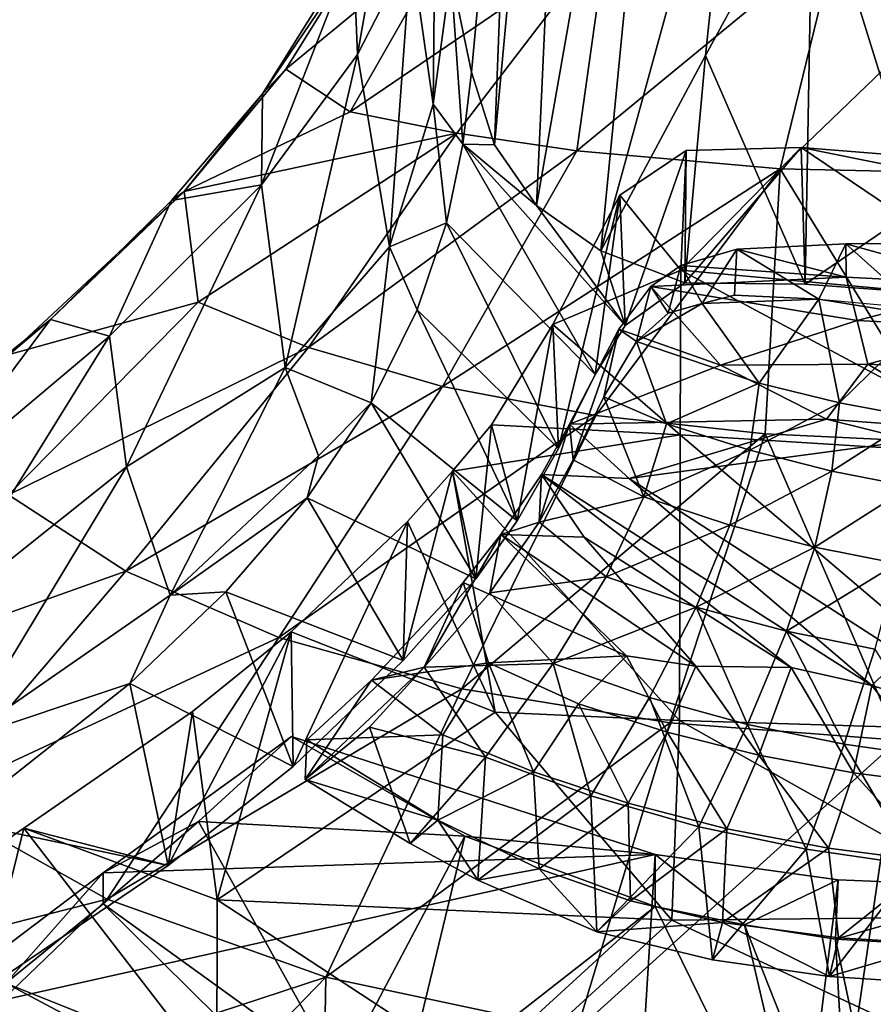
# Model space of a CAD drawing. Units: inches. Extents: x -8.3 to 8.3, y -4.6 to 4.6.
# Drawn here: x 5.1 to 5.9, y -0.2 to 0.8 of the extents above; entities that cross this region are included whole.
import ezdxf

# ---------------------------------------------------------------- set-up
doc = ezdxf.new("R2010")
doc.units = ezdxf.units.IN
doc.layers.get('0').update_dxf_attribs({"true_color": 0xc2ced6})

msp = doc.modelspace()

# ---------------------------------------------------------------- linework, layer by layer
for points in [[(5.54974, 0.59946), (5.50952, 0.65772), (5.59401, 1.56644), (5.54974, 0.59946)], [(5.50952, 0.65772), (5.52956, 1.18109), (5.59401, 1.56644), (5.50952, 0.65772)], [(5.59401, 1.56644), (5.69727, 1.4389), (5.54974, 0.59946), (5.59401, 1.56644)], [(5.54974, 0.59946), (5.69727, 1.4389), (5.61133, 0.55613), (5.54974, 0.59946)], [(5.74163, 1.03153), (5.61133, 0.55613), (5.69727, 1.4389), (5.74163, 1.03153)], [(5.46774, 0.82202), (5.52956, 1.18109), (5.48759, 0.72703), (5.46774, 0.82202)], [(5.52956, 1.18109), (5.50952, 0.65772), (5.48759, 0.72703), (5.52956, 1.18109)], [(5.74163, 1.03153), (5.71134, 0.74322), (5.61133, 0.55613), (5.74163, 1.03153)], [(5.81416, 0.93216), (5.71134, 0.74322), (5.74163, 1.03153), (5.81416, 0.93216)], [(5.37852, 0.74416), (5.37414, 0.84533), (5.41982, 0.98017), (5.37852, 0.74416)], [(5.42964, 0.84428), (5.37852, 0.74416), (5.41982, 0.98017), (5.42964, 0.84428)], [(5.81416, 0.93216), (5.80669, 0.52441), (5.71134, 0.74322), (5.81416, 0.93216)], [(5.80669, 0.52441), (5.81416, 0.93216), (5.94397, 0.51418), (5.80669, 0.52441)], [(5.81416, 0.93216), (5.91718, 0.90608), (5.94397, 0.51418), (5.81416, 0.93216)], [(5.45317, 0.91701), (5.4509, 0.69667), (5.42964, 0.84428), (5.45317, 0.91701)], [(5.45317, 0.91701), (5.46774, 0.82202), (5.4509, 0.69667), (5.45317, 0.91701)], [(5.30996, 0.73014), (5.46984, 0.86223), (5.3855, 0.85136), (5.30996, 0.73014)], [(5.46984, 0.86223), (5.30996, 0.73014), (5.37129, 0.68912), (5.46984, 0.86223)], [(5.61709, 0.85619), (5.46984, 0.86223), (5.37129, 0.68912), (5.61709, 0.85619)], [(5.28755, 0.70636), (5.30996, 0.73014), (5.3855, 0.85136), (5.28755, 0.70636)], [(5.28755, 0.70636), (5.3855, 0.85136), (5.37414, 0.84533), (5.28755, 0.70636)], [(5.47335, 0.66897), (5.61709, 0.85619), (5.37129, 0.68912), (5.47335, 0.66897)], [(5.58835, 0.65198), (5.61709, 0.85619), (5.47335, 0.66897), (5.58835, 0.65198)], [(5.837, 0.85675), (5.61709, 0.85619), (5.58835, 0.65198), (5.837, 0.85675)], [(5.58835, 0.65198), (5.78287, 0.63458), (5.837, 0.85675), (5.58835, 0.65198)], [(6.0132, 0.85631), (5.837, 0.85675), (5.78287, 0.63458), (6.0132, 0.85631)], [(5.78287, 0.63458), (5.9845, 0.63021), (6.0132, 0.85631), (5.78287, 0.63458)], [(5.37852, 0.74416), (5.28641, 0.61931), (5.37414, 0.84533), (5.37852, 0.74416)], [(5.28641, 0.61931), (5.28755, 0.70636), (5.37414, 0.84533), (5.28641, 0.61931)], [(5.40909, 0.56013), (5.37852, 0.74416), (5.42964, 0.84428), (5.40909, 0.56013)], [(5.42964, 0.84428), (5.4509, 0.69667), (5.40909, 0.56013), (5.42964, 0.84428)], [(5.4509, 0.69667), (5.46774, 0.82202), (5.47913, 0.65814), (5.4509, 0.69667)], [(5.46774, 0.82202), (5.48759, 0.72703), (5.47913, 0.65814), (5.46774, 0.82202)], [(5.30912, 0.44472), (5.28641, 0.61931), (5.37852, 0.74416), (5.30912, 0.44472)], [(5.37852, 0.74416), (5.40909, 0.56013), (5.30912, 0.44472), (5.37852, 0.74416)], [(5.6915, 0.52559), (5.61133, 0.55613), (5.71134, 0.74322), (5.6915, 0.52559)], [(5.6915, 0.52559), (5.71134, 0.74322), (5.80669, 0.52441), (5.6915, 0.52559)], [(5.21248, 0.61307), (5.30996, 0.73014), (5.28755, 0.70636), (5.21248, 0.61307)], [(5.30996, 0.73014), (5.21248, 0.61307), (5.37129, 0.68912), (5.30996, 0.73014)], [(5.47913, 0.65814), (5.48759, 0.72703), (5.50952, 0.65772), (5.47913, 0.65814)], [(5.28755, 0.70636), (5.2006, 0.60428), (5.21248, 0.61307), (5.28755, 0.70636)], [(5.28641, 0.61931), (5.2006, 0.60428), (5.28755, 0.70636), (5.28641, 0.61931)], [(5.47335, 0.66897), (5.37129, 0.68912), (5.21248, 0.61307), (5.47335, 0.66897)], [(5.46361, 0.58288), (5.40909, 0.56013), (5.4509, 0.69667), (5.46361, 0.58288)], [(5.46361, 0.58288), (5.4509, 0.69667), (5.47913, 0.65814), (5.46361, 0.58288)], [(5.22611, 0.50721), (5.47335, 0.66897), (5.21248, 0.61307), (5.22611, 0.50721)], [(5.33162, 0.46367), (5.47335, 0.66897), (5.22611, 0.50721), (5.33162, 0.46367)], [(5.58835, 0.65198), (5.47335, 0.66897), (5.33162, 0.46367), (5.58835, 0.65198)], [(5.45974, 0.42653), (5.58835, 0.65198), (5.33162, 0.46367), (5.45974, 0.42653)], [(5.78287, 0.63458), (5.58835, 0.65198), (5.45974, 0.42653), (5.78287, 0.63458)], [(5.46361, 0.58288), (5.47913, 0.65814), (5.60567, 0.43797), (5.46361, 0.58288)], [(5.47913, 0.65814), (5.50952, 0.65772), (5.54974, 0.59946), (5.47913, 0.65814)], [(5.47913, 0.65814), (5.63452, 0.48491), (5.60567, 0.43797), (5.47913, 0.65814)], [(5.47913, 0.65814), (5.54974, 0.59946), (5.63452, 0.48491), (5.47913, 0.65814)], [(5.6929, 0.65214), (5.68774, 0.53782), (5.62928, 0.60956), (5.6929, 0.65214)], [(5.62928, 0.60956), (5.63452, 0.48491), (5.6929, 0.65214), (5.62928, 0.60956)], [(5.63452, 0.48491), (5.6915, 0.52559), (5.6929, 0.65214), (5.63452, 0.48491)], [(6.02187, 0.50721), (5.68774, 0.53782), (5.80303, 0.65514), (6.02187, 0.50721)], [(5.6929, 0.65214), (5.80303, 0.65514), (5.68774, 0.53782), (5.6929, 0.65214)], [(5.6915, 0.52559), (5.80303, 0.65514), (5.6929, 0.65214), (5.6915, 0.52559)], [(5.80669, 0.52441), (5.80303, 0.65514), (5.6915, 0.52559), (5.80669, 0.52441)], [(5.97875, 0.64095), (5.80303, 0.65514), (5.80669, 0.52441), (5.97875, 0.64095)], [(5.80303, 0.65514), (6.0223, 0.61062), (6.02187, 0.50721), (5.80303, 0.65514)], [(5.80303, 0.65514), (5.97875, 0.64095), (6.0223, 0.61062), (5.80303, 0.65514)], [(5.80669, 0.52441), (5.94397, 0.51418), (5.97875, 0.64095), (5.80669, 0.52441)], [(5.45974, 0.42653), (5.60649, 0.39869), (5.78287, 0.63458), (5.45974, 0.42653)], [(5.78287, 0.63458), (5.60649, 0.39869), (5.76844, 0.38119), (5.78287, 0.63458)], [(5.78287, 0.63458), (5.76844, 0.38119), (5.94338, 0.37294), (5.78287, 0.63458)], [(5.94338, 0.37294), (5.9845, 0.63021), (5.78287, 0.63458), (5.94338, 0.37294)], [(5.04502, 0.45697), (5.21248, 0.61307), (5.08482, 0.49067), (5.04502, 0.45697)], [(5.22611, 0.50721), (5.21248, 0.61307), (5.04502, 0.45697), (5.22611, 0.50721)], [(5.21248, 0.61307), (5.2006, 0.60428), (5.08482, 0.49067), (5.21248, 0.61307)], [(5.15727, 0.34956), (5.14123, 0.4747), (5.28641, 0.61931), (5.15727, 0.34956)], [(5.28641, 0.61931), (5.14123, 0.4747), (5.2006, 0.60428), (5.28641, 0.61931)], [(5.28641, 0.61931), (5.30912, 0.44472), (5.15727, 0.34956), (5.28641, 0.61931)], [(5.14123, 0.4747), (5.08482, 0.49067), (5.2006, 0.60428), (5.14123, 0.4747)], [(5.62928, 0.60956), (5.68774, 0.53782), (5.56537, 0.48576), (5.62928, 0.60956)], [(5.57076, 0.36704), (5.62928, 0.60956), (5.56537, 0.48576), (5.57076, 0.36704)], [(5.60567, 0.43797), (5.62928, 0.60956), (5.57076, 0.36704), (5.60567, 0.43797)], [(5.60567, 0.43797), (5.63452, 0.48491), (5.62928, 0.60956), (5.60567, 0.43797)], [(5.54974, 0.59946), (5.61133, 0.55613), (5.63452, 0.48491), (5.54974, 0.59946)], [(5.46361, 0.58288), (5.43552, 0.49976), (5.40909, 0.56013), (5.46361, 0.58288)], [(5.46361, 0.58288), (5.57076, 0.36704), (5.43552, 0.49976), (5.46361, 0.58288)], [(5.46361, 0.58288), (5.60567, 0.43797), (5.57076, 0.36704), (5.46361, 0.58288)], [(5.40909, 0.56013), (5.39144, 0.41094), (5.30912, 0.44472), (5.40909, 0.56013)], [(5.39144, 0.41094), (5.40909, 0.56013), (5.43552, 0.49976), (5.39144, 0.41094)], [(5.61133, 0.55613), (5.6915, 0.52559), (5.63452, 0.48491), (5.61133, 0.55613)], [(5.846, 0.53103), (5.74122, 0.55776), (5.68789, 0.54224), (5.846, 0.53103)], [(5.70833, 0.50576), (5.68789, 0.54224), (5.74122, 0.55776), (5.70833, 0.50576)], [(5.70833, 0.50576), (5.74122, 0.55776), (5.7391, 0.51395), (5.70833, 0.50576)], [(5.7391, 0.51395), (5.74122, 0.55776), (5.81987, 0.50995), (5.7391, 0.51395)], [(5.846, 0.53103), (5.84573, 0.56307), (5.74122, 0.55776), (5.846, 0.53103)], [(5.74122, 0.55776), (5.84573, 0.56307), (5.81987, 0.50995), (5.74122, 0.55776)], [(5.84573, 0.56307), (5.9239, 0.49305), (5.81987, 0.50995), (5.84573, 0.56307)], [(5.9239, 0.49305), (5.84573, 0.56307), (6.03478, 0.56353), (5.9239, 0.49305)], [(6.03478, 0.56353), (5.84573, 0.56307), (5.98812, 0.5238), (6.03478, 0.56353)], [(5.98812, 0.5238), (5.84573, 0.56307), (5.846, 0.53103), (5.98812, 0.5238)], [(5.68722, 0.38005), (5.56537, 0.48576), (5.68774, 0.53782), (5.68722, 0.38005)], [(5.68789, 0.54224), (5.67569, 0.4966), (5.65906, 0.52217), (5.68789, 0.54224)], [(5.65906, 0.52217), (5.846, 0.53103), (5.68789, 0.54224), (5.65906, 0.52217)], [(5.70833, 0.50576), (5.67569, 0.4966), (5.68789, 0.54224), (5.70833, 0.50576)], [(6.02134, 0.35911), (5.68722, 0.38005), (5.68774, 0.53782), (6.02134, 0.35911)], [(5.68774, 0.53782), (6.02187, 0.50721), (6.02134, 0.35911), (5.68774, 0.53782)], [(5.85637, 0.48959), (5.846, 0.53103), (5.65906, 0.52217), (5.85637, 0.48959)], [(5.98812, 0.5238), (5.846, 0.53103), (5.85637, 0.48959), (5.98812, 0.5238)], [(5.64522, 0.46945), (5.62836, 0.48133), (5.65906, 0.52217), (5.64522, 0.46945)], [(5.72575, 0.44679), (5.65906, 0.52217), (5.62836, 0.48133), (5.72575, 0.44679)], [(5.64522, 0.46945), (5.65906, 0.52217), (5.67569, 0.4966), (5.64522, 0.46945)], [(5.65906, 0.52217), (5.72575, 0.44679), (5.85637, 0.48959), (5.65906, 0.52217)], [(5.85637, 0.48959), (5.99331, 0.48247), (5.98812, 0.5238), (5.85637, 0.48959)], [(5.70833, 0.50576), (5.7391, 0.51395), (5.81987, 0.50995), (5.70833, 0.50576)], [(5.76274, 0.42961), (5.70833, 0.50576), (5.81987, 0.50995), (5.76274, 0.42961)], [(5.81987, 0.50995), (5.83948, 0.4109), (5.76274, 0.42961), (5.81987, 0.50995)], [(5.83948, 0.4109), (5.81987, 0.50995), (5.9239, 0.49305), (5.83948, 0.4109)], [(6.03985, 0.48985), (5.9239, 0.49305), (5.81987, 0.50995), (6.03985, 0.48985)], [(5.04454, 0.32287), (5.22611, 0.50721), (5.04502, 0.45697), (5.04454, 0.32287)], [(5.33162, 0.46367), (5.22611, 0.50721), (5.04454, 0.32287), (5.33162, 0.46367)], [(5.39144, 0.41094), (5.43552, 0.49976), (5.53127, 0.29782), (5.39144, 0.41094)], [(5.43552, 0.49976), (5.57076, 0.36704), (5.53127, 0.29782), (5.43552, 0.49976)], [(5.76274, 0.42961), (5.64522, 0.46945), (5.70833, 0.50576), (5.76274, 0.42961)], [(5.67569, 0.4966), (5.70833, 0.50576), (5.64522, 0.46945), (5.67569, 0.4966)], [(5.08482, 0.49067), (4.95815, 0.32057), (4.90935, 0.35003), (5.08482, 0.49067)], [(5.04502, 0.45697), (5.08482, 0.49067), (4.90935, 0.35003), (5.04502, 0.45697)], [(4.95815, 0.32057), (5.08482, 0.49067), (5.14123, 0.4747), (4.95815, 0.32057)], [(5.9239, 0.49305), (5.91296, 0.39704), (5.83948, 0.4109), (5.9239, 0.49305)], [(5.68722, 0.38005), (5.50662, 0.38963), (5.56537, 0.48576), (5.68722, 0.38005)], [(5.53127, 0.29782), (5.56537, 0.48576), (5.50662, 0.38963), (5.53127, 0.29782)], [(5.57076, 0.36704), (5.56537, 0.48576), (5.53127, 0.29782), (5.57076, 0.36704)], [(5.58476, 0.35631), (5.58122, 0.39055), (5.62836, 0.48133), (5.58476, 0.35631)], [(5.62836, 0.48133), (5.58122, 0.39055), (5.72575, 0.44679), (5.62836, 0.48133)], [(5.62836, 0.48133), (5.614, 0.41653), (5.58476, 0.35631), (5.62836, 0.48133)], [(5.62836, 0.48133), (5.64522, 0.46945), (5.614, 0.41653), (5.62836, 0.48133)], [(5.85637, 0.48959), (5.72575, 0.44679), (5.86669, 0.4477), (5.85637, 0.48959)], [(5.99331, 0.48247), (5.85637, 0.48959), (5.86669, 0.4477), (5.99331, 0.48247)], [(5.86669, 0.4477), (5.99849, 0.44104), (5.99331, 0.48247), (5.86669, 0.4477)], [(4.97147, 0.20127), (4.95815, 0.32057), (5.14123, 0.4747), (4.97147, 0.20127)], [(5.14123, 0.4747), (5.15727, 0.34956), (4.97147, 0.20127), (5.14123, 0.4747)], [(5.15682, 0.2499), (5.33162, 0.46367), (5.04454, 0.32287), (5.15682, 0.2499)], [(5.45974, 0.42653), (5.33162, 0.46367), (5.15682, 0.2499), (5.45974, 0.42653)], [(5.674, 0.3906), (5.614, 0.41653), (5.64522, 0.46945), (5.674, 0.3906)], [(5.64522, 0.46945), (5.76274, 0.42961), (5.674, 0.3906), (5.64522, 0.46945)], [(5.19915, 0.22672), (5.15727, 0.34956), (5.30912, 0.44472), (5.19915, 0.22672)], [(5.34113, 0.36008), (5.19915, 0.22672), (5.30912, 0.44472), (5.34113, 0.36008)], [(5.30912, 0.44472), (5.39144, 0.41094), (5.34113, 0.36008), (5.30912, 0.44472)], [(5.58122, 0.39055), (5.82726, 0.39515), (5.72575, 0.44679), (5.58122, 0.39055)], [(5.82726, 0.39515), (5.86669, 0.4477), (5.72575, 0.44679), (5.82726, 0.39515)], [(5.86669, 0.4477), (5.82726, 0.39515), (5.97239, 0.38441), (5.86669, 0.4477)], [(5.97239, 0.38441), (5.99849, 0.44104), (5.86669, 0.4477), (5.97239, 0.38441)], [(5.3031, 0.18643), (5.45974, 0.42653), (5.15682, 0.2499), (5.3031, 0.18643)], [(5.60649, 0.39869), (5.45974, 0.42653), (5.3031, 0.18643), (5.60649, 0.39869)], [(5.674, 0.3906), (5.76274, 0.42961), (5.7538, 0.36543), (5.674, 0.3906)], [(5.7538, 0.36543), (5.76274, 0.42961), (5.83948, 0.4109), (5.7538, 0.36543)], [(5.65223, 0.32075), (5.58476, 0.35631), (5.614, 0.41653), (5.65223, 0.32075)], [(5.614, 0.41653), (5.674, 0.3906), (5.65223, 0.32075), (5.614, 0.41653)], [(5.33019, 0.31998), (5.39144, 0.41094), (5.49159, 0.24245), (5.33019, 0.31998)], [(5.39144, 0.41094), (5.33019, 0.31998), (5.34113, 0.36008), (5.39144, 0.41094)], [(5.49159, 0.24245), (5.39144, 0.41094), (5.53127, 0.29782), (5.49159, 0.24245)], [(5.83948, 0.4109), (5.83212, 0.34554), (5.7538, 0.36543), (5.83948, 0.4109)], [(5.83212, 0.34554), (5.83948, 0.4109), (5.91296, 0.39704), (5.83212, 0.34554)], [(5.3031, 0.18643), (5.47837, 0.13728), (5.60649, 0.39869), (5.3031, 0.18643)], [(5.76844, 0.38119), (5.60649, 0.39869), (5.47837, 0.13728), (5.76844, 0.38119)], [(5.91296, 0.39704), (5.90731, 0.33085), (5.83212, 0.34554), (5.91296, 0.39704)], [(5.50662, 0.38963), (5.68722, 0.38005), (5.46943, 0.34536), (5.50662, 0.38963)], [(5.49159, 0.24245), (5.50662, 0.38963), (5.46943, 0.34536), (5.49159, 0.24245)], [(5.50662, 0.38963), (5.49159, 0.24245), (5.53127, 0.29782), (5.50662, 0.38963)], [(5.58122, 0.39055), (5.58476, 0.35631), (5.55221, 0.29653), (5.58122, 0.39055)], [(5.58122, 0.39055), (5.55221, 0.29653), (5.55444, 0.34227), (5.58122, 0.39055)], [(5.58122, 0.39055), (5.55444, 0.34227), (5.63836, 0.33847), (5.58122, 0.39055)], [(5.82726, 0.39515), (5.58122, 0.39055), (5.63836, 0.33847), (5.82726, 0.39515)], [(5.90939, 0.37463), (5.82726, 0.39515), (5.63836, 0.33847), (5.90939, 0.37463)], [(5.65223, 0.32075), (5.674, 0.3906), (5.7538, 0.36543), (5.65223, 0.32075)], [(5.97239, 0.38441), (5.82726, 0.39515), (5.90939, 0.37463), (5.97239, 0.38441)], [(5.68722, 0.38005), (5.68643, 0.10694), (5.46943, 0.34536), (5.68722, 0.38005)], [(5.47837, 0.13728), (5.67736, 0.10474), (5.76844, 0.38119), (5.47837, 0.13728)], [(5.76844, 0.38119), (5.67736, 0.10474), (5.89568, 0.08804), (5.76844, 0.38119)], [(6.02056, 0.09664), (5.68643, 0.10694), (5.68722, 0.38005), (6.02056, 0.09664)], [(5.68722, 0.38005), (6.02134, 0.35911), (6.02056, 0.09664), (5.68722, 0.38005)], [(5.89568, 0.08804), (5.94338, 0.37294), (5.76844, 0.38119), (5.89568, 0.08804)], [(5.63836, 0.33847), (5.90012, 0.16947), (5.90939, 0.37463), (5.63836, 0.33847)], [(5.34113, 0.36008), (5.33019, 0.31998), (5.19915, 0.22672), (5.34113, 0.36008)], [(5.7538, 0.36543), (5.7345, 0.29386), (5.65223, 0.32075), (5.7538, 0.36543)], [(5.7345, 0.29386), (5.7538, 0.36543), (5.83212, 0.34554), (5.7345, 0.29386)], [(4.99992, 0.08854), (4.97147, 0.20127), (5.15727, 0.34956), (4.99992, 0.08854)], [(5.19915, 0.22672), (4.99992, 0.08854), (5.15727, 0.34956), (5.19915, 0.22672)], [(5.58476, 0.35631), (5.65223, 0.32075), (5.55221, 0.29653), (5.58476, 0.35631)], [(5.46943, 0.34536), (5.42208, 0.16442), (5.49159, 0.24245), (5.46943, 0.34536)], [(5.4264, 0.29733), (5.42208, 0.16442), (5.46943, 0.34536), (5.4264, 0.29733)], [(5.51009, 0.11492), (5.4264, 0.29733), (5.46943, 0.34536), (5.51009, 0.11492)], [(5.68643, 0.10694), (5.51009, 0.11492), (5.46943, 0.34536), (5.68643, 0.10694)], [(5.55221, 0.29653), (5.51551, 0.28481), (5.55444, 0.34227), (5.55221, 0.29653)], [(5.55444, 0.34227), (5.51551, 0.28481), (5.59537, 0.28234), (5.55444, 0.34227)], [(5.59537, 0.28234), (5.7933, 0.1575), (5.55444, 0.34227), (5.59537, 0.28234)], [(5.55444, 0.34227), (5.87046, 0.14028), (5.63836, 0.33847), (5.55444, 0.34227)], [(5.7933, 0.1575), (5.87046, 0.14028), (5.55444, 0.34227), (5.7933, 0.1575)], [(5.83212, 0.34554), (5.81591, 0.27267), (5.7345, 0.29386), (5.83212, 0.34554)], [(5.81591, 0.27267), (5.83212, 0.34554), (5.90731, 0.33085), (5.81591, 0.27267)], [(5.87046, 0.14028), (5.90012, 0.16947), (5.63836, 0.33847), (5.87046, 0.14028)], [(5.90731, 0.33085), (5.8946, 0.25703), (5.81591, 0.27267), (5.90731, 0.33085)], [(5.15682, 0.2499), (5.04454, 0.32287), (4.84556, 0.13889), (5.15682, 0.2499)], [(5.65223, 0.32075), (5.61631, 0.24445), (5.55221, 0.29653), (5.65223, 0.32075)], [(5.61631, 0.24445), (5.65223, 0.32075), (5.7345, 0.29386), (5.61631, 0.24445)], [(5.19915, 0.22672), (5.33019, 0.31998), (5.25254, 0.22982), (5.19915, 0.22672)], [(5.25254, 0.22982), (5.33019, 0.31998), (5.42208, 0.16442), (5.25254, 0.22982)], [(5.49159, 0.24245), (5.42208, 0.16442), (5.33019, 0.31998), (5.49159, 0.24245)], [(5.4264, 0.29733), (5.51009, 0.11492), (5.31504, 0.19184), (5.4264, 0.29733)], [(5.4264, 0.29733), (5.31504, 0.19184), (5.31675, 0.06272), (5.4264, 0.29733)], [(5.31675, 0.06272), (5.42208, 0.16442), (5.4264, 0.29733), (5.31675, 0.06272)], [(5.55221, 0.29653), (5.61631, 0.24445), (5.50509, 0.22898), (5.55221, 0.29653)], [(5.50509, 0.22898), (5.51551, 0.28481), (5.55221, 0.29653), (5.50509, 0.22898)], [(5.7345, 0.29386), (5.70259, 0.21522), (5.61631, 0.24445), (5.7345, 0.29386)], [(5.70259, 0.21522), (5.7345, 0.29386), (5.81591, 0.27267), (5.70259, 0.21522)], [(5.4794, 0.23897), (5.51551, 0.28481), (5.44214, 0.15786), (5.4794, 0.23897)], [(5.44214, 0.15786), (5.51551, 0.28481), (5.50509, 0.22898), (5.44214, 0.15786)], [(5.6358, 0.16871), (5.51551, 0.28481), (5.4794, 0.23897), (5.6358, 0.16871)], [(5.51551, 0.28481), (5.6358, 0.16871), (5.70207, 0.15897), (5.51551, 0.28481)], [(5.70207, 0.15897), (5.59537, 0.28234), (5.51551, 0.28481), (5.70207, 0.15897)], [(5.59537, 0.28234), (5.70207, 0.15897), (5.7933, 0.1575), (5.59537, 0.28234)], [(5.81591, 0.27267), (5.78901, 0.19219), (5.70259, 0.21522), (5.81591, 0.27267)], [(5.78901, 0.19219), (5.81591, 0.27267), (5.8946, 0.25703), (5.78901, 0.19219)], [(5.8946, 0.25703), (5.8734, 0.17522), (5.78901, 0.19219), (5.8946, 0.25703)], [(4.96947, 0.03093), (5.15682, 0.2499), (4.84556, 0.13889), (4.96947, 0.03093)], [(5.3031, 0.18643), (5.15682, 0.2499), (4.96947, 0.03093), (5.3031, 0.18643)], [(5.5036, 0.16217), (5.4794, 0.23897), (5.39176, 0.14557), (5.5036, 0.16217)], [(5.4794, 0.23897), (5.44214, 0.15786), (5.39176, 0.14557), (5.4794, 0.23897)], [(5.4794, 0.23897), (5.5036, 0.16217), (5.6358, 0.16871), (5.4794, 0.23897)], [(5.5655, 0.1614), (5.50509, 0.22898), (5.61631, 0.24445), (5.5655, 0.1614)], [(5.5655, 0.1614), (5.61631, 0.24445), (5.70259, 0.21522), (5.5655, 0.1614)], [(5.16063, 0.14226), (4.99992, 0.08854), (5.19915, 0.22672), (5.16063, 0.14226)], [(5.16063, 0.14226), (5.25254, 0.22982), (5.31675, 0.06272), (5.16063, 0.14226)], [(5.19915, 0.22672), (5.25254, 0.22982), (5.16063, 0.14226), (5.19915, 0.22672)], [(5.42208, 0.16442), (5.31675, 0.06272), (5.25254, 0.22982), (5.42208, 0.16442)], [(5.5655, 0.1614), (5.44214, 0.15786), (5.50509, 0.22898), (5.5655, 0.1614)], [(5.70259, 0.21522), (5.65785, 0.12882), (5.5655, 0.1614), (5.70259, 0.21522)], [(5.7515, 0.10309), (5.65785, 0.12882), (5.70259, 0.21522), (5.7515, 0.10309)], [(5.70259, 0.21522), (5.78901, 0.19219), (5.7515, 0.10309), (5.70259, 0.21522)], [(5.31504, 0.19184), (5.22067, 0.11562), (5.19722, -0.032), (5.31504, 0.19184)], [(5.19722, -0.032), (5.31675, 0.06272), (5.31504, 0.19184), (5.19722, -0.032)], [(5.31504, 0.19184), (5.24426, -0.06474), (5.22067, 0.11562), (5.31504, 0.19184)], [(5.51009, 0.11492), (5.24426, -0.06474), (5.31504, 0.19184), (5.51009, 0.11492)], [(5.84392, 0.08416), (5.7515, 0.10309), (5.78901, 0.19219), (5.84392, 0.08416)], [(5.78901, 0.19219), (5.8734, 0.17522), (5.84392, 0.08416), (5.78901, 0.19219)], [(5.13904, -0.06402), (5.3031, 0.18643), (4.96947, 0.03093), (5.13904, -0.06402)], [(5.47837, 0.13728), (5.3031, 0.18643), (5.13904, -0.06402), (5.47837, 0.13728)], [(5.93754, 0.07087), (5.84392, 0.08416), (5.8734, 0.17522), (5.93754, 0.07087)], [(5.39176, 0.14557), (5.46003, 0.0933), (5.5036, 0.16217), (5.39176, 0.14557)], [(5.50094, 0.07188), (5.44214, 0.15786), (5.5655, 0.1614), (5.50094, 0.07188)], [(5.5036, 0.16217), (5.46003, 0.0933), (5.54678, 0.05788), (5.5036, 0.16217)], [(5.60181, 0.03471), (5.50094, 0.07188), (5.5655, 0.1614), (5.60181, 0.03471)], [(5.5036, 0.16217), (5.59001, 0.12296), (5.6358, 0.16871), (5.5036, 0.16217)], [(5.54678, 0.05788), (5.59001, 0.12296), (5.5036, 0.16217), (5.54678, 0.05788)], [(5.5655, 0.1614), (5.65785, 0.12882), (5.60181, 0.03471), (5.5655, 0.1614)], [(5.6358, 0.16871), (5.59001, 0.12296), (5.6747, 0.09584), (5.6358, 0.16871)], [(5.6747, 0.09584), (5.70207, 0.15897), (5.6358, 0.16871), (5.6747, 0.09584)], [(5.90012, 0.16947), (5.87046, 0.14028), (5.96048, 0.11303), (5.90012, 0.16947)], [(5.44214, 0.15786), (5.39, 0.10041), (5.32843, 0.05048), (5.44214, 0.15786)], [(5.32843, 0.05048), (5.39176, 0.14557), (5.44214, 0.15786), (5.32843, 0.05048)], [(5.50094, 0.07188), (5.39, 0.10041), (5.44214, 0.15786), (5.50094, 0.07188)], [(5.70207, 0.15897), (5.6747, 0.09584), (5.76235, 0.07365), (5.70207, 0.15897)], [(5.70207, 0.15897), (5.76235, 0.07365), (5.7933, 0.1575), (5.70207, 0.15897)], [(5.7933, 0.1575), (5.76235, 0.07365), (5.85282, 0.05664), (5.7933, 0.1575)], [(5.85282, 0.05664), (5.87046, 0.14028), (5.7933, 0.1575), (5.85282, 0.05664)], [(4.99397, 0.01075), (5.16063, 0.14226), (5.19722, -0.032), (4.99397, 0.01075)], [(4.99992, 0.08854), (5.16063, 0.14226), (4.99397, 0.01075), (4.99992, 0.08854)], [(5.31675, 0.06272), (5.19722, -0.032), (5.16063, 0.14226), (5.31675, 0.06272)], [(5.32843, 0.05048), (5.3299, 0.08849), (5.39176, 0.14557), (5.32843, 0.05048)], [(5.3299, 0.08849), (5.46003, 0.0933), (5.39176, 0.14557), (5.3299, 0.08849)], [(5.13904, -0.06402), (5.348, -0.13883), (5.47837, 0.13728), (5.13904, -0.06402)], [(5.67736, 0.10474), (5.47837, 0.13728), (5.348, -0.13883), (5.67736, 0.10474)], [(5.87046, 0.14028), (5.85282, 0.05664), (5.9458, 0.04474), (5.87046, 0.14028)], [(5.9458, 0.04474), (5.96048, 0.11303), (5.87046, 0.14028), (5.9458, 0.04474)], [(5.59001, 0.12296), (5.54678, 0.05788), (5.63741, 0.02781), (5.59001, 0.12296)], [(5.63741, 0.02781), (5.6747, 0.09584), (5.59001, 0.12296), (5.63741, 0.02781)], [(5.70505, 0.00524), (5.60181, 0.03471), (5.65785, 0.12882), (5.70505, 0.00524)], [(5.65785, 0.12882), (5.7515, 0.10309), (5.70505, 0.00524), (5.65785, 0.12882)], [(5.22067, 0.11562), (5.24426, -0.06474), (5.05916, 0.00374), (5.22067, 0.11562)], [(5.19722, -0.032), (5.22067, 0.11562), (5.05916, 0.00374), (5.19722, -0.032)], [(5.24426, -0.06474), (5.51009, 0.11492), (5.67932, -0.08426), (5.24426, -0.06474)], [(5.51009, 0.11492), (5.68643, 0.10694), (5.67932, -0.08426), (5.51009, 0.11492)], [(5.348, -0.13883), (5.58813, -0.1897), (5.67736, 0.10474), (5.348, -0.13883)], [(5.89568, 0.08804), (5.67736, 0.10474), (5.58813, -0.1897), (5.89568, 0.08804)], [(6.02009, -0.08076), (5.67932, -0.08426), (5.68643, 0.10694), (6.02009, -0.08076)], [(5.68643, 0.10694), (6.02056, 0.09664), (6.02009, -0.08076), (5.68643, 0.10694)], [(5.42875, -0.0109), (5.32843, 0.05048), (5.39, 0.10041), (5.42875, -0.0109)], [(5.39, 0.10041), (5.50094, 0.07188), (5.42875, -0.0109), (5.39, 0.10041)], [(5.6747, 0.09584), (5.63741, 0.02781), (5.73163, 0.00337), (5.6747, 0.09584)], [(5.73163, 0.00337), (5.76235, 0.07365), (5.6747, 0.09584), (5.73163, 0.00337)], [(5.80771, -0.01638), (5.70505, 0.00524), (5.7515, 0.10309), (5.80771, -0.01638)], [(5.7515, 0.10309), (5.84392, 0.08416), (5.80771, -0.01638), (5.7515, 0.10309)], [(5.31528, 0.09145), (5.22615, 0.0102), (5.13497, -0.03883), (5.31528, 0.09145)], [(5.66323, -0.02148), (5.31528, 0.09145), (5.13497, -0.03883), (5.66323, -0.02148)], [(5.31528, 0.09145), (5.48115, -0.00367), (5.22615, 0.0102), (5.31528, 0.09145)], [(5.31528, 0.09145), (5.66323, -0.02148), (5.48115, -0.00367), (5.31528, 0.09145)], [(5.45514, 0.01161), (5.3299, 0.08849), (5.32843, 0.05048), (5.45514, 0.01161)], [(5.45514, 0.01161), (5.46003, 0.0933), (5.3299, 0.08849), (5.45514, 0.01161)], [(5.54678, 0.05788), (5.46003, 0.0933), (5.45514, 0.01161), (5.54678, 0.05788)], [(5.58813, -0.1897), (5.85113, -0.21694), (5.89568, 0.08804), (5.58813, -0.1897)], [(5.89568, 0.08804), (5.85113, -0.21694), (6.13058, -0.16798), (5.89568, 0.08804)], [(5.91242, -0.03144), (5.80771, -0.01638), (5.84392, 0.08416), (5.91242, -0.03144)], [(5.84392, 0.08416), (5.93754, 0.07087), (5.91242, -0.03144), (5.84392, 0.08416)], [(5.42875, -0.0109), (5.50094, 0.07188), (5.49346, -0.04604), (5.42875, -0.0109)], [(5.49346, -0.04604), (5.50094, 0.07188), (5.60181, 0.03471), (5.49346, -0.04604)], [(5.76235, 0.07365), (5.73163, 0.00337), (5.82916, -0.01533), (5.76235, 0.07365)], [(5.82916, -0.01533), (5.85282, 0.05664), (5.76235, 0.07365), (5.82916, -0.01533)], [(5.45514, 0.01161), (5.5523, -0.03521), (5.54678, 0.05788), (5.45514, 0.01161)], [(5.63741, 0.02781), (5.54678, 0.05788), (5.5523, -0.03521), (5.63741, 0.02781)], [(5.85282, 0.05664), (5.82916, -0.01533), (5.9297, -0.02835), (5.85282, 0.05664)], [(5.9297, -0.02835), (5.9458, 0.04474), (5.85282, 0.05664), (5.9297, -0.02835)], [(5.32843, 0.05048), (5.42875, -0.0109), (5.45514, 0.01161), (5.32843, 0.05048)], [(5.13904, -0.06402), (4.96947, 0.03093), (4.75357, -0.1619), (5.13904, -0.06402)], [(5.49346, -0.04604), (5.60181, 0.03471), (5.60731, -0.09539), (5.49346, -0.04604)], [(5.60731, -0.09539), (5.60181, 0.03471), (5.70505, 0.00524), (5.60731, -0.09539)], [(5.5523, -0.03521), (5.63955, -0.06581), (5.63741, 0.02781), (5.5523, -0.03521)], [(5.73163, 0.00337), (5.63741, 0.02781), (5.63955, -0.06581), (5.73163, 0.00337)], [(5.0206, -0.15126), (4.99397, 0.01075), (5.19722, -0.032), (5.0206, -0.15126)], [(5.22615, 0.0102), (5.13506, -0.06846), (5.13497, -0.03883), (5.22615, 0.0102)], [(5.36095, -0.2315), (5.13506, -0.06846), (5.22615, 0.0102), (5.36095, -0.2315)], [(5.22615, 0.0102), (5.48115, -0.00367), (5.36095, -0.2315), (5.22615, 0.0102)], [(5.49346, -0.04604), (5.45514, 0.01161), (5.42875, -0.0109), (5.49346, -0.04604)], [(5.49346, -0.04604), (5.5523, -0.03521), (5.45514, 0.01161), (5.49346, -0.04604)], [(5.24385, -0.23532), (4.73178, -0.22124), (5.05916, 0.00374), (5.24385, -0.23532)], [(5.05916, 0.00374), (4.73178, -0.22124), (5.0206, -0.15126), (5.05916, 0.00374)], [(5.05916, 0.00374), (5.0206, -0.15126), (5.19722, -0.032), (5.05916, 0.00374)], [(5.24385, -0.23532), (5.05916, 0.00374), (5.24426, -0.06474), (5.24385, -0.23532)], [(5.70505, 0.00524), (5.71812, -0.12197), (5.60731, -0.09539), (5.70505, 0.00524)], [(5.63955, -0.06581), (5.7276, -0.08635), (5.73163, 0.00337), (5.63955, -0.06581)], [(5.71812, -0.12197), (5.70505, 0.00524), (5.80771, -0.01638), (5.71812, -0.12197)], [(5.82916, -0.01533), (5.73163, 0.00337), (5.7276, -0.08635), (5.82916, -0.01533)], [(5.48115, -0.00367), (5.41908, -0.26201), (5.36095, -0.2315), (5.48115, -0.00367)], [(5.41908, -0.26201), (5.48115, -0.00367), (5.66323, -0.07098), (5.41908, -0.26201)], [(5.66323, -0.07098), (5.48115, -0.00367), (5.66323, -0.02148), (5.66323, -0.07098)], [(5.80771, -0.01638), (5.83007, -0.13799), (5.71812, -0.12197), (5.80771, -0.01638)], [(5.7276, -0.08635), (5.83876, -0.10092), (5.82916, -0.01533), (5.7276, -0.08635)], [(5.83007, -0.13799), (5.80771, -0.01638), (5.91242, -0.03144), (5.83007, -0.13799)], [(5.9297, -0.02835), (5.82916, -0.01533), (5.83876, -0.10092), (5.9297, -0.02835)], [(5.66323, -0.02148), (4.94706, -0.18126), (5.49186, -2.79591), (5.66323, -0.02148)], [(4.94706, -0.18126), (5.66323, -0.02148), (5.13497, -0.03883), (4.94706, -0.18126)], [(5.83821, -0.04545), (5.66323, -0.02148), (5.49186, -2.79591), (5.83821, -0.04545)], [(5.66323, -0.07098), (5.66323, -0.02148), (5.74856, -0.08855), (5.66323, -0.07098)], [(5.66323, -0.02148), (5.83821, -0.04545), (5.74856, -0.08855), (5.66323, -0.02148)], [(5.60731, -0.09539), (5.5523, -0.03521), (5.49346, -0.04604), (5.60731, -0.09539)], [(5.60731, -0.09539), (5.63955, -0.06581), (5.5523, -0.03521), (5.60731, -0.09539)], [(5.91242, -0.03144), (5.95728, -0.14634), (5.83007, -0.13799), (5.91242, -0.03144)], [(5.83876, -0.10092), (5.93567, -0.10689), (5.9297, -0.02835), (5.83876, -0.10092)], [(5.04202, -0.14452), (4.94706, -0.18126), (5.13497, -0.03883), (5.04202, -0.14452)], [(5.04202, -0.14452), (5.13497, -0.03883), (5.13506, -0.06846), (5.04202, -0.14452)], [(5.49186, -2.79591), (6.01035, -0.0525), (5.83821, -0.04545), (5.49186, -2.79591)], [(5.74856, -0.08855), (5.83821, -0.04545), (5.83569, -0.10251), (5.74856, -0.08855)], [(5.83569, -0.10251), (5.83821, -0.04545), (6.01035, -0.0525), (5.83569, -0.10251)], [(6.01035, -0.0525), (6.01066, -0.11236), (5.83569, -0.10251), (6.01035, -0.0525)], [(4.75357, -0.1619), (4.91243, -0.28173), (5.13904, -0.06402), (4.75357, -0.1619)], [(5.348, -0.13883), (5.13904, -0.06402), (4.91243, -0.28173), (5.348, -0.13883)], [(5.24426, -0.06474), (5.51021, -0.23915), (5.24385, -0.23532), (5.24426, -0.06474)], [(5.67932, -0.08426), (5.51021, -0.23915), (5.24426, -0.06474), (5.67932, -0.08426)], [(5.7276, -0.08635), (5.63955, -0.06581), (5.60731, -0.09539), (5.7276, -0.08635)], [(5.3277, -0.25904), (5.04202, -0.14452), (5.13506, -0.06846), (5.3277, -0.25904)], [(5.3277, -0.25904), (5.13506, -0.06846), (5.36095, -0.2315), (5.3277, -0.25904)], [(5.41908, -0.26201), (5.66323, -0.07098), (5.41958, -0.29392), (5.41908, -0.26201)], [(5.41958, -0.29392), (5.66323, -0.07098), (5.81799, -0.38625), (5.41958, -0.29392)], [(5.66323, -0.07098), (5.74856, -0.08855), (5.81799, -0.38625), (5.66323, -0.07098)], [(5.67932, -0.08426), (6.01968, -0.2428), (5.51021, -0.23915), (5.67932, -0.08426)], [(5.67932, -0.08426), (6.02009, -0.08076), (6.01968, -0.2428), (5.67932, -0.08426)], [(5.60731, -0.09539), (5.71812, -0.12197), (5.7276, -0.08635), (5.60731, -0.09539)], [(5.7276, -0.08635), (5.71812, -0.12197), (5.83007, -0.13799), (5.7276, -0.08635)], [(5.83007, -0.13799), (5.83876, -0.10092), (5.7276, -0.08635), (5.83007, -0.13799)], [(5.74856, -0.08855), (5.84912, -0.34244), (5.81799, -0.38625), (5.74856, -0.08855)], [(5.83569, -0.10251), (5.84912, -0.34244), (5.74856, -0.08855), (5.83569, -0.10251)], [(5.93567, -0.10689), (5.83876, -0.10092), (5.83007, -0.13799), (5.93567, -0.10689)], [(5.88697, -0.34258), (5.84912, -0.34244), (5.83569, -0.10251), (5.88697, -0.34258)], [(5.83569, -0.10251), (6.01066, -0.11236), (5.88697, -0.34258), (5.83569, -0.10251)], [(5.95728, -0.14634), (5.93567, -0.10689), (5.83007, -0.13799), (5.95728, -0.14634)], [(4.91243, -0.28173), (5.11135, -0.38298), (5.348, -0.13883), (4.91243, -0.28173)], [(5.348, -0.13883), (5.11135, -0.38298), (5.3425, -0.46065), (5.348, -0.13883)], [(5.3425, -0.46065), (5.58813, -0.1897), (5.348, -0.13883), (5.3425, -0.46065)], [(5.33357, -0.29969), (4.94706, -0.21794), (5.04202, -0.14452), (5.33357, -0.29969)], [(5.3277, -0.25904), (5.33357, -0.29969), (5.04202, -0.14452), (5.3277, -0.25904)]]:
    msp.add_lwpolyline(points)

doc.saveas('drawing.dxf')
